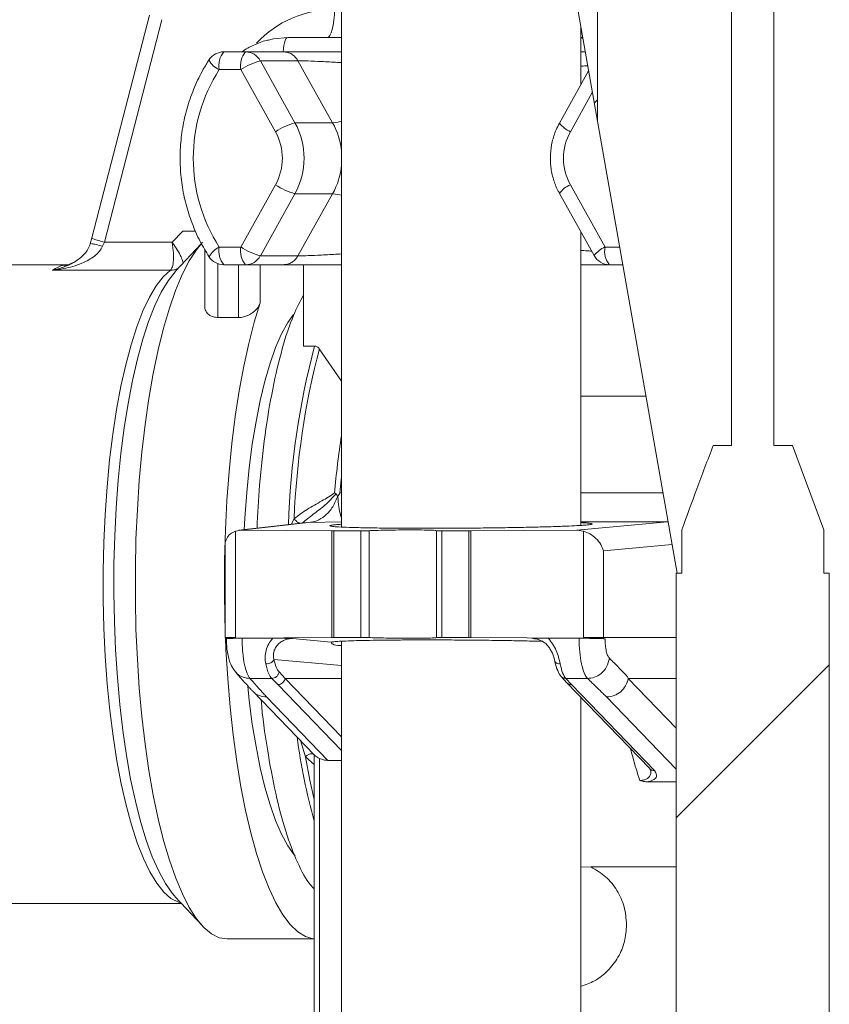
# Model space of a CAD drawing. Units: millimetres. Extents: x 786 to 7179, y 1133 to 4162.
# Drawn here: x 2994 to 3108, y 1376 to 1515 of the extents above; entities that cross this region are included whole.
import ezdxf

# ---------------------------------------------------------------- set-up
doc = ezdxf.new("R2010")
doc.units = ezdxf.units.MM
doc.header["$LTSCALE"] = 25
doc.linetypes.add('SLD-Durchgehend', pattern=[0])

msp = doc.modelspace()

# ---------------------------------------------------------------- hatches: boundary and pattern name
at = {"linetype": 'SLD-Durchgehend', "lineweight": 18}
h = msp.add_hatch(dxfattribs=at)
h.set_pattern_fill('ANSI31', scale=25, angle=2.8e-322, style=0)
edge = h.paths.add_edge_path(flags=0)
edge.add_line((3086.91, 1436.78), (3086.13, 1436.78))
edge.add_line((3086.13, 1436.78), (3086.13, 1364.78))
edge.add_spline(control_points=[(3086.13, 1364.78), (3086.47, 1364.45), (3086.81, 1364.12), (3087.15, 1363.78)], knot_values=[0.018773, 0.018773, 0.018773, 0.018773, 0.020204, 0.020204, 0.020204, 0.020204], weights=[1, 1, 1, 1], degree=3, periodic=0)
edge.add_line((3087.15, 1363.78), (3089.22, 1363.78))
edge.add_line((3089.22, 1363.78), (3089.22, 1368.78))
edge.add_line((3089.22, 1368.78), (3104.6, 1368.78))
edge.add_line((3104.6, 1368.78), (3104.6, 1363.78))
edge.add_line((3104.6, 1363.78), (3106.66, 1363.78))
edge.add_spline(control_points=[(3106.66, 1363.78), (3107.01, 1364.12), (3107.35, 1364.45), (3107.69, 1364.78)], knot_values=[0.045502, 0.045502, 0.045502, 0.045502, 0.046934, 0.046934, 0.046934, 0.046934], weights=[1, 1, 1, 1], degree=3, periodic=0)
edge.add_line((3107.69, 1364.78), (3107.69, 1436.78))
edge.add_line((3107.69, 1436.78), (3106.91, 1436.78))
edge.add_line((3106.91, 1436.78), (3106.91, 1442.92))
edge.add_spline(control_points=[(3106.91, 1442.92), (3105.46, 1446.88), (3104, 1450.84), (3102.49, 1454.78)], knot_values=[0.018489, 0.018489, 0.018489, 0.018489, 0.031152, 0.031152, 0.031152, 0.031152], weights=[1, 1, 1, 1], degree=3, periodic=0)
edge.add_line((3102.49, 1454.78), (3099.89, 1454.78))
edge.add_line((3099.89, 1454.78), (3099.89, 2284.78))
edge.add_line((3099.89, 2284.78), (3093.93, 2284.78))
edge.add_line((3093.93, 2284.78), (3093.93, 1454.78))
edge.add_line((3093.93, 1454.78), (3091.32, 1454.78))
edge.add_spline(control_points=[(3091.32, 1454.78), (3090.54, 1452.75), (3089.78, 1450.71), (3089.02, 1448.66), (3088.31, 1446.75), (3087.61, 1444.83), (3086.91, 1442.92)], knot_values=[0.055596, 0.055596, 0.055596, 0.055596, 0.062086, 0.062086, 0.062086, 0.068168, 0.068168, 0.068168, 0.068168], weights=[1, 1, 1, 1, 1, 1, 1], degree=3, periodic=0)
edge.add_line((3086.91, 1442.92), (3086.91, 1436.78))
h = msp.add_hatch(dxfattribs=at)
h.set_pattern_fill('ANSI31', scale=25, angle=2.8e-322, style=0)
edge = h.paths.add_edge_path(flags=0)
edge.add_line((3086.91, 1436.78), (3086.13, 1436.78))
edge.add_line((3086.13, 1436.78), (3086.13, 1364.78))
edge.add_spline(control_points=[(3086.13, 1364.78), (3086.47, 1364.45), (3086.81, 1364.12), (3087.15, 1363.78)], knot_values=[0.018773, 0.018773, 0.018773, 0.018773, 0.020204, 0.020204, 0.020204, 0.020204], weights=[1, 1, 1, 1], degree=3, periodic=0)
edge.add_line((3087.15, 1363.78), (3089.22, 1363.78))
edge.add_line((3089.22, 1363.78), (3089.22, 1368.78))
edge.add_line((3089.22, 1368.78), (3104.6, 1368.78))
edge.add_line((3104.6, 1368.78), (3104.6, 1363.78))
edge.add_line((3104.6, 1363.78), (3106.66, 1363.78))
edge.add_spline(control_points=[(3106.66, 1363.78), (3107.01, 1364.12), (3107.35, 1364.45), (3107.69, 1364.78)], knot_values=[0.045502, 0.045502, 0.045502, 0.045502, 0.046934, 0.046934, 0.046934, 0.046934], weights=[1, 1, 1, 1], degree=3, periodic=0)
edge.add_line((3107.69, 1364.78), (3107.69, 1436.78))
edge.add_line((3107.69, 1436.78), (3106.91, 1436.78))
edge.add_line((3106.91, 1436.78), (3106.91, 1442.92))
edge.add_spline(control_points=[(3106.91, 1442.92), (3105.46, 1446.88), (3104, 1450.84), (3102.49, 1454.78)], knot_values=[0.018489, 0.018489, 0.018489, 0.018489, 0.031152, 0.031152, 0.031152, 0.031152], weights=[1, 1, 1, 1], degree=3, periodic=0)
edge.add_line((3102.49, 1454.78), (3099.89, 1454.78))
edge.add_line((3099.89, 1454.78), (3099.89, 2284.78))
edge.add_line((3099.89, 2284.78), (3093.93, 2284.78))
edge.add_line((3093.93, 2284.78), (3093.93, 1454.78))
edge.add_line((3093.93, 1454.78), (3091.32, 1454.78))
edge.add_spline(control_points=[(3091.32, 1454.78), (3090.54, 1452.75), (3089.78, 1450.71), (3089.02, 1448.66), (3088.31, 1446.75), (3087.61, 1444.83), (3086.91, 1442.92)], knot_values=[0.055596, 0.055596, 0.055596, 0.055596, 0.062086, 0.062086, 0.062086, 0.068168, 0.068168, 0.068168, 0.068168], weights=[1, 1, 1, 1, 1, 1, 1], degree=3, periodic=0)
edge.add_line((3086.91, 1442.92), (3086.91, 1436.78))
h = msp.add_hatch(dxfattribs=at)
h.set_pattern_fill('ANSI31', scale=25, angle=2.8e-322, style=0)
h.paths.add_polyline_path([(3075.02, 1500.47), (3075.02, 1991.26), (3072.01, 1991.26), (3072.01, 1517.56)], flags=0)
h = msp.add_hatch(dxfattribs=at)
h.set_pattern_fill('ANSI31', scale=25, angle=90, style=0)
h.paths.add_polyline_path([(3075.02, 1500.47), (3075.02, 1991.26), (3072.01, 1991.26), (3072.01, 1517.56)], flags=0)

# ---------------------------------------------------------------- linework, layer by layer
at = {"color": 7, "linetype": 'SLD-Durchgehend', "lineweight": 18}
for p, q in [((3093.93, 2284.78), (3093.93, 1454.78)), ((3099.89, 1454.78), (3099.89, 2284.78)), ((3075.02, 1991.26), (3075.02, 1500.47)), ((3038.96, 1901.26), (3038.96, 1443.31)), ((3072.01, 1517.56), (3075.02, 1500.47)), ((3011.9, 1515.42), (3003.78, 1484.05)), ((3013.67, 1514.79), (3005.56, 1483.43)), ((3072.66, 1505.58), (3072.66, 1513.85)), ((3031.38, 1512.26), (3038.96, 1512.26)), ((3072.66, 1512.26), (3072.94, 1512.26)), ((3022.39, 1510.26), (3025.43, 1510.26)), ((3025.43, 1510.26), (3030.74, 1510.26)), ((3072.66, 1510.26), (3073.29, 1510.26)), ((3027.53, 1509.01), (3032.41, 1500.26)), ((3027.53, 1509.01), (3032.83, 1509.01)), ((3032.83, 1509.01), (3037.71, 1500.26)), ((3021.74, 1507.76), (3024.79, 1507.76)), ((3029.67, 1499.01), (3024.79, 1507.76)), ((3073.77, 1507.57), (3069.68, 1500.23)), ((3032.41, 1500.26), (3037.71, 1500.26)), ((3086.25, 1436.78), (3075.02, 1500.47)), ((3024.79, 1482.76), (3029.67, 1491.51)), ((3071.21, 1491.51), (3076.09, 1482.76)), ((3027.53, 1481.51), (3032.41, 1490.26)), ((3032.41, 1490.26), (3037.71, 1490.26)), ((3032.83, 1481.51), (3037.71, 1490.26)), ((3069.68, 1490.29), (3074.55, 1481.54)), ((3016.63, 1485.01), (3015.12, 1483.43)), ((3016.63, 1485.01), (3018.4, 1485.01)), ((3072.66, 1443.53), (3072.66, 1484.94)), ((3003.79, 1484.04), (3003.56, 1483.23)), ((3005.31, 1482.86), (3005.56, 1483.43)), ((3015.12, 1483.43), (3005.56, 1483.43)), ((3019.22, 1483.26), (3015.55, 1479.32)), ((3019.7, 1482.43), (3019.7, 1474.37)), ((3021.74, 1482.76), (3024.79, 1482.76)), ((3032.83, 1481.51), (3027.53, 1481.51)), ((3000.54, 1480.26), (2989.04, 1480.26)), ((2998.21, 1479.49), (3014.88, 1479.49)), ((3000.45, 1480.24), (3000.21, 1480.13)), ((3014.88, 1479.49), (3014.86, 1479.48)), ((3015.77, 1479.54), (3015.55, 1479.32)), ((3025.43, 1480.26), (3022.39, 1480.26)), ((3030.74, 1480.26), (3025.43, 1480.26)), ((3033.63, 1480.26), (3033.63, 1468.8)), ((3078.58, 1480.26), (3076.74, 1480.26)), ((3024.45, 1472.82), (3021.55, 1472.82)), ((3035.16, 1468.8), (3033.63, 1468.8)), ((3035.84, 1468.41), (3038.96, 1463.84)), ((3081.85, 1461.72), (3072.66, 1461.72)), ((3093.93, 1454.78), (3091.32, 1454.78)), ((3102.49, 1454.78), (3099.89, 1454.78)), ((3102.49, 1454.78), (3106.91, 1442.92)), ((3102.49, 1454.78), (3106.91, 1442.92)), ((3038.19, 1447.96), (3037.99, 1448.1)), ((3038.42, 1447.58), (3038.44, 1447.55)), ((3024.82, 1442.87), (3024.02, 1442.74)), ((3034.03, 1443.92), (3024.51, 1442.85)), ((3034.33, 1443.93), (3024.82, 1442.87)), ((3024.82, 1442.87), (3037.62, 1442.76)), ((3057.2, 1442.76), (3072.11, 1442.87)), ((3084.89, 1444.05), (3072.11, 1442.87)), ((3073.05, 1442.74), (3072.11, 1442.87)), ((3086.91, 1442.92), (3086.91, 1436.78)), ((3106.91, 1436.78), (3106.91, 1442.92)), ((3024.02, 1442.74), (3024.02, 1427.76)), ((3037.87, 1442.76), (3037.62, 1442.76)), ((3037.62, 1427.76), (3037.62, 1442.76)), ((3037.87, 1442.76), (3041.68, 1442.76)), ((3037.87, 1442.76), (3037.87, 1427.76)), ((3041.68, 1427.76), (3041.68, 1442.76)), ((3042.85, 1442.78), (3042.85, 1427.74)), ((3052.34, 1442.79), (3052.38, 1442.78)), ((3052.37, 1442.79), (3052.37, 1427.73)), ((3053.11, 1442.76), (3056.92, 1442.76)), ((3053.11, 1442.76), (3053.11, 1427.76)), ((3057.2, 1442.76), (3056.92, 1442.76)), ((3056.92, 1427.76), (3056.92, 1442.76)), ((3057.2, 1442.76), (3057.2, 1427.76)), ((3073.05, 1442.74), (3073.05, 1427.76)), ((3022.56, 1440.63), (3022.56, 1427.74)), ((3075.88, 1439.95), (3075.88, 1427.76)), ((3086.13, 1436.78), (3086.13, 1364.78)), ((3086.91, 1436.78), (3086.13, 1436.78)), ((3107.69, 1436.78), (3106.91, 1436.78)), ((3107.69, 1364.78), (3107.69, 1436.78)), ((3022.64, 1427.76), (3022.64, 1427.57)), ((3037.62, 1427.76), (3024.02, 1427.64)), ((3024.02, 1427.76), (3024.02, 1427.64)), ((3024.95, 1427.63), (3029.29, 1427.63)), ((3037.49, 1427.1), (3032.06, 1427.6)), ((3037.62, 1427.76), (3037.87, 1427.76)), ((3041.68, 1427.76), (3037.87, 1427.76)), ((3052.38, 1427.74), (3052.34, 1427.73)), ((3056.92, 1427.76), (3053.11, 1427.76)), ((3056.92, 1427.76), (3057.2, 1427.76)), ((3073.05, 1427.64), (3057.2, 1427.76)), ((3072.43, 1427.63), (3068.1, 1427.63)), ((3073.05, 1427.64), (3073.05, 1427.76)), ((3075.88, 1427.57), (3075.88, 1427.76)), ((3022.74, 1427.56), (3022.64, 1427.57)), ((3038.96, 1427.22), (3038.96, 1308.26)), ((3076.09, 1427.55), (3075.88, 1427.57)), ((3030.16, 1422.89), (3031.03, 1421.96)), ((3069.89, 1422.25), (3070.71, 1421.36)), ((3029.13, 1421.96), (3026.07, 1421.96)), ((3030.01, 1421.1), (3029.13, 1421.96)), ((3073.62, 1421.96), (3070.55, 1421.96)), ((3070.55, 1421.96), (3071.36, 1421.1)), ((3070.68, 1421.39), (3082.4, 1409.26)), ((3071.36, 1421.1), (3083.05, 1408.99)), ((3026.46, 1420.17), (3035.16, 1411.17)), ((3028.42, 1419.36), (3037.04, 1410.43)), ((3072.66, 1308.26), (3072.66, 1419.34)), ((3035.11, 1411.2), (3034.99, 1411.33)), ((3035.11, 1411.21), (3035.11, 1355.82)), ((3035.85, 1410.7), (3035.85, 1355.85)), ((3038.96, 1410.43), (3037.04, 1410.43)), ((3082.4, 1409.25), (3082.46, 1409.19)), ((3086.13, 1407.4), (3082.05, 1407.4)), ((3072.66, 1395.39), (3074.11, 1395.41)), ((3074.11, 1395.41), (3086.13, 1395.41)), ((2989.04, 1390.26), (3016.43, 1390.26)), ((3015.47, 1391.29), (3015.55, 1391.2)), ((3015.55, 1391.2), (3019.38, 1387.09)), ((3022.85, 1385.26), (3035.11, 1385.26))]:
    msp.add_line(p, q, dxfattribs=at)
at = {"color": 1, "linetype": 'SLD-Durchgehend', "lineweight": 18}
for p, q in [((3074.3, 1504.55), (3071.21, 1499.01)), ((3076.09, 1482.76), (3078.14, 1482.76)), ((3001.34, 1480.66), (3000.45, 1480.24)), ((3021.55, 1472.82), (3021.55, 1480.4)), ((3024.45, 1472.82), (3024.45, 1480.26)), ((3027.51, 1474.88), (3027.51, 1480.26)), ((3038.75, 1448.12), (3038.96, 1448.12)), ((3072.66, 1448.12), (3084.25, 1448.12)), ((3031.89, 1443.68), (3032.29, 1444.48)), ((3038.96, 1444.04), (3034.33, 1443.93)), ((3072.66, 1444.05), (3084.89, 1444.05)), ((3085.53, 1440.84), (3075.88, 1439.95)), ((3065.86, 1427.6), (3066.3, 1427.55)), ((3066.16, 1427.57), (3065.86, 1427.6)), ((3086.13, 1427.76), (3075.88, 1427.76)), ((3038.96, 1423.77), (3029.45, 1424.62)), ((3030.01, 1421.1), (3038.96, 1411.83)), ((3038.96, 1421.96), (3031.03, 1421.96)), ((3031.03, 1421.96), (3038.96, 1413.75)), ((3086.13, 1421.96), (3079.37, 1421.96)), ((3086.13, 1414.96), (3079.37, 1421.96)), ((3086.13, 1409.19), (3076.3, 1419.36)), ((3033.9, 1410.94), (3033.17, 1413.22)), ((3035.11, 1409.84), (3033.9, 1410.94))]:
    msp.add_line(p, q, dxfattribs=at)
at = {"color": 7, "linetype": 'SLD-Durchgehend', "lineweight": 18, "flags": 128}
for points in [[(3037.98, 1516.26), (3037.96, 1515.48), (3037.9, 1514.73), (3037.8, 1514.04), (3037.67, 1513.43), (3037.52, 1512.93), (3037.34, 1512.56), (3037.14, 1512.34), (3036.94, 1512.26)], [(3029.03, 1512.01), (3029.36, 1512.08), (3031.38, 1512.26)], [(3019.38, 1483.43), (3018.52, 1482.38), (3017.5, 1480.8), (3016.52, 1478.88), (3015.59, 1476.65), (3014.71, 1474.13), (3013.88, 1471.32), (3013.13, 1468.25), (3012.44, 1464.95), (3011.82, 1461.43), (3011.29, 1457.73), (3010.84, 1453.86), (3010.47, 1449.86), (3010.2, 1445.75), (3010.01, 1441.57), (3009.92, 1437.34), (3009.92, 1433.1), (3010.01, 1428.88), (3010.2, 1424.7), (3010.48, 1420.59), (3010.84, 1416.59), (3011.3, 1412.73), (3011.83, 1409.02), (3012.45, 1405.51), (3013.14, 1402.21), (3013.9, 1399.15), (3014.72, 1396.35), (3015.61, 1393.83), (3016.54, 1391.6), (3017.52, 1389.69), (3018.54, 1388.11), (3019.59, 1386.87), (3020.66, 1385.98), (3021.75, 1385.44), (3022.85, 1385.26)], [(3022.56, 1429.22), (3022.53, 1430.25), (3022.47, 1434.47), (3022.5, 1438.7), (3022.62, 1442.9), (3022.83, 1447.05), (3023.13, 1451.11), (3023.52, 1455.06), (3024, 1458.87), (3024.56, 1462.51), (3025.19, 1465.95), (3025.9, 1469.18), (3026.67, 1472.16), (3027.51, 1474.88)], [(3025.25, 1442.93), (3025.34, 1444.55), (3025.61, 1448.15), (3025.96, 1451.64), (3026.4, 1454.99), (3026.92, 1458.16), (3027.51, 1461.13), (3028.17, 1463.87), (3028.9, 1466.37), (3029.68, 1468.58), (3030.51, 1470.51), (3031.39, 1472.12), (3032.18, 1473.27)], [(3035.11, 1385.27), (3034.99, 1385.29), (3033.9, 1385.6), (3032.81, 1386.27), (3031.75, 1387.29), (3030.72, 1388.66), (3029.71, 1390.35), (3028.75, 1392.37), (3027.84, 1394.7), (3026.98, 1397.31), (3026.18, 1400.2), (3025.45, 1403.34), (3024.78, 1406.7), (3024.2, 1410.27), (3023.69, 1414.02), (3023.27, 1417.92), (3022.93, 1421.95), (3022.69, 1426.06), (3022.62, 1427.66)], [(3032.42, 1396.96), (3032.3, 1397.1), (3031.39, 1398.4), (3030.51, 1400.01), (3029.68, 1401.94), (3028.9, 1404.15), (3028.17, 1406.65), (3027.51, 1409.39), (3026.92, 1412.36), (3026.4, 1415.53), (3025.96, 1418.88), (3025.75, 1420.88)]]:
    msp.add_lwpolyline(points, dxfattribs=at)
at = {"color": 1, "linetype": 'SLD-Durchgehend', "lineweight": 18, "flags": 128}
for points in [[(3030.74, 1510.27), (3030.78, 1510.72), (3030.84, 1511.15), (3030.92, 1511.53), (3031.02, 1511.84), (3031.13, 1512.07), (3031.25, 1512.21), (3031.38, 1512.26)], [(3037.71, 1500.26), (3038.47, 1500.35), (3038.96, 1500.47)], [(3037.71, 1490.26), (3038.47, 1490.17), (3038.96, 1490.05)], [(3016.36, 1390.33), (3015.98, 1390.44), (3014.94, 1390.98), (3013.93, 1391.87), (3012.94, 1393.12), (3011.98, 1394.7), (3011.06, 1396.6), (3010.19, 1398.82), (3009.37, 1401.32), (3008.62, 1404.1), (3007.93, 1407.13), (3007.31, 1410.38), (3006.78, 1413.84), (3006.32, 1417.46), (3005.95, 1421.23), (3005.67, 1425.11), (3005.48, 1429.07), (3005.39, 1433.08), (3005.38, 1437.11), (3005.47, 1441.12), (3005.65, 1445.09), (3005.93, 1448.98), (3006.29, 1452.76), (3006.74, 1456.39), (3007.27, 1459.86), (3007.88, 1463.13), (3008.56, 1466.18), (3009.31, 1468.98), (3010.12, 1471.51), (3010.98, 1473.75), (3011.9, 1475.68), (3012.86, 1477.29), (3013.85, 1478.56), (3014.86, 1479.48)], [(3015.55, 1479.32), (3015.52, 1479.28), (3014.53, 1478.01), (3013.57, 1476.42), (3012.65, 1474.5), (3011.78, 1472.28), (3010.96, 1469.77), (3010.2, 1466.99), (3009.51, 1463.97), (3008.89, 1460.72), (3008.35, 1457.27), (3007.89, 1453.66), (3007.51, 1449.9), (3007.22, 1446.02), (3007.02, 1442.07), (3006.91, 1438.06), (3006.89, 1434.02), (3006.97, 1430), (3007.13, 1426.02), (3007.39, 1422.11), (3007.73, 1418.3), (3008.16, 1414.63), (3008.67, 1411.11), (3009.26, 1407.78), (3009.93, 1404.67), (3010.66, 1401.79), (3011.45, 1399.18), (3012.31, 1396.84), (3013.21, 1394.81), (3014.15, 1393.08), (3015.13, 1391.69), (3015.47, 1391.29)], [(3038.96, 1450.26), (3038.93, 1449.97), (3038.75, 1448.12)], [(3035.11, 1404.91), (3034.51, 1407.65), (3033.9, 1410.94)]]:
    msp.add_lwpolyline(points, dxfattribs=at)
at = {"color": 1, "linetype": 'SLD-Durchgehend', "lineweight": 18}
for centre, radius, start, end in [((3038.04, 1501.03), 15.23, 90.2388, 136.5558), ((3022.89, 1510.44), 2.92, 207.0756, 246.9175), ((3028.75, 1495.27), 10.26, 5.4077, 29.0821), ((3072.94, 1502.77), 4.14, 217.9039, 245.2993), ((3028.75, 1495.25), 10.26, 330.9179, 354.5923), ((3072.27, 1488.6), 3.1, 109.9639, 146.8329), ((3023.56, 1479.36), 3.85, 118.055, 147.953), ((3077.82, 1479), 4.14, 114.7007, 142.0961), ((3146.88, 1439.62), 115.47, 165.3602, 178.0075), ((3155.32, 1438.08), 117.76, 171.1635, 175.1215), ((3123.48, 1426.07), 91.62, 187.7533, 195.3048)]:
    msp.add_arc(centre, radius, start, end, dxfattribs=at)
at = {"color": 7, "linetype": 'SLD-Durchgehend', "lineweight": 18}
for centre, radius, start, end in [((3022.39, 1507.76), 2.5, 90, 147.1624), ((3024.64, 1508.34), 2.96, 139.6093, 191.3691), ((3027.69, 1508.34), 2.96, 139.6093, 191.3691), ((3025.42, 1507.86), 2.4, 28.6553, 89.6098), ((3030.02, 1499.93), 9.41, 105.3361, 123.7355), ((3041.22, 1495.26), 23.14, 147.3011, 212.6989), ((3034.9, 1491.18), 9.41, 105.3361, 123.7355), ((3023.4, 1495.26), 10.3, 330.9571, 29.0429), ((3022.91, 1495.26), 7.72, 330.9571, 29.0429), ((3077.96, 1495.26), 7.72, 150.9571, 209.0429), ((3034.9, 1499.34), 9.41, 236.2645, 254.6639), ((3024.64, 1482.18), 2.96, 168.6309, 220.3907), ((3027.69, 1482.18), 2.96, 168.6309, 220.3907), ((3030.02, 1490.59), 9.41, 236.2645, 254.6639), ((3078.99, 1482.18), 2.96, 168.6309, 220.3907), ((3022.39, 1482.76), 2.5, 212.8376, 270), ((3025.42, 1482.66), 2.4, 270.3902, 331.3447), ((3076.74, 1482.76), 2.5, 209.1474, 270), ((3144.99, 1439.95), 112.79, 165.3864, 177.7006)]:
    msp.add_arc(centre, radius, start, end, dxfattribs=at)
msp.add_ellipse((3072.46, 1509.76), major_axis=(0, 2.5), ratio=0.707107, start_param=5.997549, end_param=6.170374, dxfattribs=at)
for points, knots in [([(3029.01, 1511.98), (3028.8, 1511.94), (3027.97, 1511.81), (3026.6, 1511.23), (3025.44, 1510.67), (3024.93, 1510.27), (3024.92, 1510.26)], [0, 0, 0, 0, 0.141854, 0.567518, 0.993335, 1, 1, 1, 1]), ([(3030.74, 1510.26), (3030.9, 1510.26), (3031.21, 1510.26), (3031.9, 1510.26), (3032.78, 1510.26), (3033.86, 1510.26), (3035.07, 1510.26), (3036.69, 1510.26), (3038.08, 1510.26), (3038.96, 1510.26)], [0, 0, 0, 0, 0.121152, 0.242401, 0.377364, 0.513757, 0.643068, 0.774224, 1, 1, 1, 1]), ([(3020.29, 1509.12), (3020.02, 1508.68), (3019.26, 1507.45), (3018.22, 1505.31), (3017.26, 1502.67), (3016.6, 1499.93), (3016.25, 1497.14), (3016.19, 1494.32), (3016.45, 1491.51), (3017.01, 1488.75), (3017.87, 1486.08), (3018.96, 1483.61), (3019.86, 1482.11), (3020.29, 1481.4)], [0, 0, 0, 0, 0.052883, 0.148601, 0.244378, 0.340195, 0.436043, 0.531916, 0.627804, 0.723698, 0.819586, 0.91546, 1, 1, 1, 1]), ([(3069.68, 1500.23), (3069.51, 1499.91), (3069.08, 1499.07), (3068.61, 1497.6), (3068.35, 1495.83), (3068.41, 1494.04), (3068.77, 1492.32), (3069.25, 1491.08), (3069.6, 1490.44), (3069.68, 1490.29)], [0, 0, 0, 0, 0.102736, 0.273839, 0.445261, 0.616915, 0.788716, 0.951258, 1, 1, 1, 1]), ([(3018.41, 1484.98), (3018.37, 1484.98), (3017.86, 1485.01), (3017.22, 1485.01), (3016.63, 1485.01)], [0, 0, 0, 0, 0.074643, 1, 1, 1, 1]), ([(3003.56, 1483.23), (3003.46, 1482.96), (3003.27, 1482.44), (3002.67, 1481.63), (3001.87, 1480.94), (3001.11, 1480.5), (3000.68, 1480.3), (3000.54, 1480.23), (3000.48, 1480.21), (3000.46, 1480.2), (3000.45, 1480.2)], [0, 0, 0, 0, 0.1866271, 0.3674235, 0.6820537, 0.8975081, 0.9618818, 0.9836258, 0.9923332, 1, 1, 1, 1]), ([(3015.12, 1483.43), (3015.19, 1482.9), (3015.3, 1482), (3015.29, 1480.8), (3015.17, 1479.89), (3014.97, 1479.62), (3014.88, 1479.49)], [0, 0, 0, 0, 0.283942, 0.489956, 0.754666, 1, 1, 1, 1]), ([(3016.62, 1480.64), (3016.55, 1480.87), (3016.42, 1481.33), (3015.87, 1482.34), (3015.37, 1483.06), (3015.12, 1483.43)], [0, 0, 0, 0, 0.340244, 0.67253, 1, 1, 1, 1]), ([(3005.31, 1482.86), (3005.17, 1482.62), (3004.95, 1482.23), (3004.53, 1481.79), (3004.04, 1481.38), (3003.33, 1480.91), (3002.31, 1480.42), (3001.11, 1480.01), (2999.71, 1479.67), (2998.73, 1479.56), (2998.21, 1479.49)], [0, 0, 0, 0, 0.101829, 0.15902, 0.220972, 0.335772, 0.468814, 0.6353, 0.804435, 1, 1, 1, 1]), ([(3038.96, 1480.26), (3038.78, 1480.26), (3038.2, 1480.26), (3037.27, 1480.26), (3036.1, 1480.26), (3034.94, 1480.26), (3033.79, 1480.26), (3032.76, 1480.26), (3031.61, 1480.26), (3031.08, 1480.26), (3030.74, 1480.26)], [0, 0, 0, 0, 0.044521, 0.147135, 0.248935, 0.372799, 0.495163, 0.62757, 0.758971, 1, 1, 1, 1]), ([(3076.56, 1480.26), (3076.42, 1480.26), (3075.62, 1480.26), (3074.33, 1480.26), (3073.08, 1480.26), (3072.66, 1480.26)], [0, 0, 0, 0, 0.1275566, 0.7019362, 1, 1, 1, 1]), ([(3027.51, 1474.88), (3027.39, 1474.62), (3027.13, 1474.08), (3026.37, 1473.42), (3025.55, 1473.01), (3024.93, 1472.84), (3024.58, 1472.83), (3024.45, 1472.82)], [0, 0, 0, 0, 0.281658, 0.578679, 0.761117, 0.914124, 1, 1, 1, 1]), ([(3033.63, 1476.03), (3033.15, 1475.12), (3032.06, 1473.09), (3030.59, 1468.56), (3029.23, 1462.89), (3028.15, 1456.37), (3027.4, 1449.73), (3027.16, 1445.17), (3027.06, 1443.14)], [0, 0, 0, 0, 0.144044, 0.322171, 0.500298, 0.678425, 0.856552, 1, 1, 1, 1]), ([(3021.55, 1472.82), (3021.33, 1472.84), (3020.9, 1472.87), (3020.32, 1473.15), (3019.86, 1473.61), (3019.67, 1474.07), (3019.71, 1474.34), (3019.71, 1474.37)], [0, 0, 0, 0, 0.188972, 0.377164, 0.633395, 0.960933, 1, 1, 1, 1]), ([(3035.84, 1468.41), (3035.8, 1468.47), (3035.7, 1468.58), (3035.53, 1468.71), (3035.35, 1468.79), (3035.22, 1468.8), (3035.16, 1468.8)], [0, 0, 0, 0, 0.278124, 0.534334, 0.773086, 1, 1, 1, 1]), ([(3086.91, 1442.92), (3087.61, 1444.83), (3089.06, 1448.8), (3090.55, 1452.74), (3091.32, 1454.78)], [0, 0, 0, 0, 0.483753, 1, 1, 1, 1]), ([(3086.91, 1442.92), (3087.61, 1444.83), (3089.06, 1448.8), (3090.55, 1452.74), (3091.32, 1454.78)], [0, 0, 0, 0, 0.483753, 1, 1, 1, 1]), ([(3032.29, 1444.48), (3032.89, 1444.93), (3034.14, 1445.88), (3036.14, 1446.91), (3037.39, 1447.72), (3037.99, 1448.1)], [0, 0, 0, 0, 0.329786, 0.682433, 1, 1, 1, 1]), ([(3038.19, 1447.96), (3037.68, 1447.41), (3036.66, 1446.33), (3035, 1445.14), (3033.93, 1444.27), (3033.42, 1443.84)], [0, 0, 0, 0, 0.341584, 0.677766, 1, 1, 1, 1]), ([(3038.42, 1447.58), (3038.16, 1447.01), (3037.63, 1445.83), (3036.59, 1444.81), (3035.48, 1444.11), (3034.71, 1443.99), (3034.33, 1443.93)], [0, 0, 0, 0, 0.234138, 0.482894, 0.739813, 1, 1, 1, 1]), ([(3038.42, 1447.58), (3038.39, 1447.66), (3038.34, 1447.78), (3038.25, 1447.91), (3038.21, 1447.94), (3038.19, 1447.96)], [0, 0, 0, 0, 0.622428, 0.83831, 1, 1, 1, 1]), ([(3038.75, 1448.12), (3038.75, 1448.11), (3038.65, 1447.92), (3038.54, 1447.73), (3038.44, 1447.55)], [0, 0, 0, 0, 0.021618, 1, 1, 1, 1]), ([(3038.44, 1447.55), (3038.49, 1447.07), (3038.59, 1446.07), (3038.78, 1445.07), (3038.91, 1444.73), (3038.96, 1444.61)], [0, 0, 0, 0, 0.367547, 0.776229, 1, 1, 1, 1]), ([(3074.14, 1443.67), (3074.05, 1443.66), (3073.87, 1443.63), (3073.49, 1443.59), (3073.12, 1443.56), (3072.83, 1443.54), (3072.5, 1443.52), (3071.82, 1443.48), (3070.59, 1443.43), (3068.53, 1443.35), (3066.04, 1443.29), (3063.2, 1443.23), (3060.15, 1443.18), (3057.48, 1443.15), (3055.31, 1443.14), (3053.74, 1443.13), (3052.31, 1443.13), (3050.69, 1443.13), (3048.89, 1443.13), (3047.07, 1443.14), (3045.11, 1443.15), (3042.99, 1443.18), (3040.86, 1443.23), (3039.17, 1443.29), (3038.02, 1443.35), (3037.41, 1443.42), (3037.38, 1443.46), (3037.36, 1443.47)], [0, 0, 0, 0, 0.030666, 0.061255, 0.075769, 0.090241, 0.104698, 0.119166, 0.172693, 0.228542, 0.286052, 0.344428, 0.403419, 0.460301, 0.490814, 0.521418, 0.545606, 0.569734, 0.611917, 0.648355, 0.679146, 0.736647, 0.79502, 0.853396, 0.910906, 0.966755, 1, 1, 1, 1]), ([(3042.85, 1442.78), (3043.14, 1442.8), (3043.73, 1442.83), (3045.23, 1442.86), (3046.96, 1442.89), (3048.72, 1442.89), (3050.31, 1442.89), (3051.62, 1442.86), (3052.04, 1442.84), (3052.25, 1442.82)], [0, 0, 0, 0, 0.137775, 0.284473, 0.431154, 0.568888, 0.706624, 0.853302, 1, 1, 1, 1]), ([(3022.59, 1440.63), (3022.58, 1440.7), (3022.54, 1441.07), (3022.75, 1441.67), (3023.21, 1442.36), (3023.76, 1442.62), (3024.02, 1442.74)], [0, 0, 0, 0, 0.080009, 0.421321, 0.733262, 1, 1, 1, 1]), ([(3042.85, 1442.78), (3042.82, 1442.78), (3042.76, 1442.78), (3042.58, 1442.77), (3042.32, 1442.77), (3041.99, 1442.76), (3041.78, 1442.76), (3041.68, 1442.76)], [0, 0, 0, 0, 0.147695, 0.288999, 0.55131, 0.788331, 1, 1, 1, 1]), ([(3053.11, 1442.76), (3053.02, 1442.76), (3052.82, 1442.76), (3052.57, 1442.77), (3052.42, 1442.77), (3052.37, 1442.78), (3052.37, 1442.78), (3052.38, 1442.78)], [0, 0, 0, 0, 0.211669, 0.44869, 0.711001, 0.852305, 1, 1, 1, 1]), ([(3073.05, 1442.74), (3073.37, 1442.62), (3074.05, 1442.36), (3074.88, 1441.67), (3075.54, 1440.85), (3075.77, 1440.25), (3075.88, 1439.95)], [0, 0, 0, 0, 0.211705, 0.459287, 0.73018, 1, 1, 1, 1]), ([(3023.08, 1427.63), (3022.91, 1427.62), (3022.64, 1427.61), (3022.53, 1427.59), (3022.6, 1427.58), (3022.64, 1427.57)], [0, 0, 0, 0, 0.428742, 0.696898, 1, 1, 1, 1]), ([(3022.81, 1427.55), (3022.77, 1427.56), (3022.67, 1427.58), (3022.88, 1427.6), (3023.25, 1427.61), (3023.69, 1427.62), (3024.26, 1427.63), (3024.72, 1427.63), (3024.95, 1427.63)], [0, 0, 0, 0, 0.183642, 0.411044, 0.545906, 0.683186, 0.84299, 1, 1, 1, 1]), ([(3022.74, 1427.67), (3022.75, 1427.16), (3022.79, 1426.17), (3023.05, 1424.82), (3023.42, 1423.7), (3023.82, 1423.15), (3024.01, 1422.89)], [0, 0, 0, 0, 0.266282, 0.519426, 0.763521, 1, 1, 1, 1]), ([(3024.02, 1427.64), (3023.84, 1427.64), (3023.48, 1427.64), (3023.22, 1427.63), (3023.08, 1427.63)], [0, 0, 0, 0, 0.490099, 1, 1, 1, 1]), ([(3024.95, 1427.63), (3024.97, 1426.94), (3025.01, 1425.6), (3025.28, 1423.88), (3025.64, 1422.59), (3025.92, 1422.17), (3026.07, 1421.96)], [0, 0, 0, 0, 0.266611, 0.522156, 0.766622, 1, 1, 1, 1]), ([(3029.29, 1427.63), (3029.08, 1427.37), (3028.66, 1426.84), (3028.3, 1425.9), (3028.16, 1424.92), (3028.25, 1424.32), (3028.29, 1424.02)], [0, 0, 0, 0, 0.238982, 0.48688, 0.735802, 1, 1, 1, 1]), ([(3029.29, 1427.63), (3029.51, 1427.63), (3030, 1427.63), (3030.94, 1427.62), (3031.63, 1427.61), (3032.06, 1427.6)], [0, 0, 0, 0, 0.23993, 0.522473, 1, 1, 1, 1]), ([(3032.06, 1427.6), (3031.86, 1427.59), (3031.47, 1427.57), (3030.9, 1427.38), (3030.37, 1427.09), (3029.93, 1426.69), (3029.59, 1426.2), (3029.39, 1425.66), (3029.35, 1425.11), (3029.42, 1424.79), (3029.45, 1424.62)], [0, 0, 0, 0, 0.121302, 0.2430531, 0.3647293, 0.4865015, 0.6088638, 0.7332981, 0.863494, 1, 1, 1, 1]), ([(3041.68, 1427.76), (3041.78, 1427.76), (3041.99, 1427.76), (3042.32, 1427.75), (3042.58, 1427.75), (3042.76, 1427.74), (3042.82, 1427.74), (3042.85, 1427.74)], [0, 0, 0, 0, 0.211669, 0.44869, 0.711001, 0.852305, 1, 1, 1, 1]), ([(3052.25, 1427.7), (3052.04, 1427.68), (3051.62, 1427.66), (3050.31, 1427.63), (3048.72, 1427.63), (3046.96, 1427.63), (3045.23, 1427.66), (3043.73, 1427.69), (3043.14, 1427.72), (3042.85, 1427.74)], [0, 0, 0, 0, 0.146698, 0.293379, 0.431112, 0.568849, 0.715527, 0.862225, 1, 1, 1, 1]), ([(3052.38, 1427.74), (3052.37, 1427.74), (3052.37, 1427.74), (3052.42, 1427.75), (3052.57, 1427.75), (3052.82, 1427.76), (3053.02, 1427.76), (3053.11, 1427.76)], [0, 0, 0, 0, 0.147695, 0.288999, 0.55131, 0.788331, 1, 1, 1, 1]), ([(3065.86, 1427.6), (3066.17, 1427.61), (3066.67, 1427.62), (3067.42, 1427.63), (3067.88, 1427.63), (3068.1, 1427.63)], [0, 0, 0, 0, 0.477525, 0.760003, 1, 1, 1, 1]), ([(3068.1, 1427.63), (3068.31, 1427.37), (3068.75, 1426.84), (3069.22, 1425.9), (3069.57, 1424.92), (3069.7, 1424.32), (3069.77, 1424.02)], [0, 0, 0, 0, 0.239072, 0.487169, 0.734496, 1, 1, 1, 1]), ([(3076.09, 1427.55), (3075.98, 1427.56), (3075.75, 1427.58), (3075.15, 1427.6), (3074.49, 1427.61), (3073.86, 1427.62), (3073.16, 1427.63), (3072.67, 1427.63), (3072.43, 1427.63)], [0, 0, 0, 0, 0.182886, 0.410148, 0.546695, 0.682298, 0.841659, 1, 1, 1, 1]), ([(3073.62, 1421.96), (3073.46, 1422.19), (3073.13, 1422.63), (3072.75, 1423.98), (3072.49, 1425.69), (3072.45, 1426.98), (3072.43, 1427.63)], [0, 0, 0, 0, 0.246578, 0.498133, 0.748869, 1, 1, 1, 1]), ([(3074.3, 1427.63), (3074.09, 1427.63), (3073.69, 1427.64), (3073.26, 1427.64), (3073.05, 1427.64)], [0, 0, 0, 0, 0.51004, 1, 1, 1, 1]), ([(3075.88, 1427.57), (3075.79, 1427.58), (3075.62, 1427.59), (3075.11, 1427.61), (3074.61, 1427.62), (3074.3, 1427.63)], [0, 0, 0, 0, 0.303292, 0.57139, 1, 1, 1, 1]), ([(3037.49, 1427.1), (3037.65, 1427.12), (3037.97, 1427.16), (3038.93, 1427.22), (3040.24, 1427.27), (3041.92, 1427.32), (3043.9, 1427.35), (3046.07, 1427.38), (3048.45, 1427.39), (3050.66, 1427.4), (3052.71, 1427.39), (3054.46, 1427.39), (3056.35, 1427.37), (3058.26, 1427.36), (3060.07, 1427.34), (3062.04, 1427.31), (3064.21, 1427.27), (3066.12, 1427.23), (3067.07, 1427.2), (3067.34, 1427.2)], [0, 0, 0, 0, 0.067804, 0.135616, 0.206027, 0.277222, 0.348414, 0.418815, 0.482509, 0.554394, 0.598871, 0.644103, 0.69004, 0.744587, 0.791949, 0.8317, 0.902895, 0.973306, 1, 1, 1, 1]), ([(3066.66, 1427.47), (3066.59, 1427.5), (3066.42, 1427.56), (3066.25, 1427.57), (3066.16, 1427.57)], [0, 0, 0, 0, 0.450905, 1, 1, 1, 1]), ([(3066.58, 1427.51), (3066.87, 1427.39), (3067.31, 1427.22), (3067.72, 1426.9), (3067.84, 1426.76), (3067.85, 1426.75)], [0, 0, 0, 0, 0.645148, 0.973109, 1, 1, 1, 1]), ([(3067.85, 1426.75), (3067.96, 1426.63), (3068.2, 1426.38), (3068.49, 1425.91), (3068.83, 1425.19), (3068.96, 1424.67), (3069.04, 1424.31)], [0, 0, 0, 0, 0.171324, 0.363491, 0.564704, 1, 1, 1, 1]), ([(3076.09, 1427.55), (3076.1, 1427.24), (3076.13, 1426.62), (3076.26, 1425.8), (3076.45, 1425.15), (3076.62, 1424.93), (3076.7, 1424.82)], [0, 0, 0, 0, 0.250899, 0.501687, 0.751561, 1, 1, 1, 1]), ([(3029.45, 1424.62), (3029.41, 1424.54), (3029.32, 1424.38), (3029.03, 1424.18), (3028.67, 1424.04), (3028.42, 1424.03), (3028.29, 1424.02)], [0, 0, 0, 0, 0.24993, 0.499873, 0.749584, 1, 1, 1, 1]), ([(3028.29, 1424.02), (3028.42, 1423.5), (3028.66, 1422.57), (3028.99, 1422.15), (3029.13, 1421.96)], [0, 0, 0, 0, 0.555981, 1, 1, 1, 1]), ([(3029.45, 1424.62), (3029.55, 1424.23), (3029.75, 1423.45), (3030.02, 1423.08), (3030.16, 1422.89)], [0, 0, 0, 0, 0.500401, 1, 1, 1, 1]), ([(3069.04, 1424.32), (3069.16, 1423.86), (3069.4, 1422.95), (3069.72, 1422.48), (3069.89, 1422.25)], [0, 0, 0, 0, 0.496256, 1, 1, 1, 1]), ([(3069.77, 1424.02), (3069.88, 1423.55), (3070.1, 1422.61), (3070.4, 1422.18), (3070.55, 1421.96)], [0, 0, 0, 0, 0.500005, 1, 1, 1, 1]), ([(3076.7, 1424.82), (3076.6, 1424.4), (3076.42, 1423.57), (3075.59, 1422.63), (3074.61, 1422.07), (3073.95, 1422), (3073.62, 1421.96)], [0, 0, 0, 0, 0.279582, 0.558965, 0.779269, 1, 1, 1, 1]), ([(3076.7, 1424.82), (3077.15, 1424.38), (3077.86, 1423.69), (3078.65, 1422.87), (3079.05, 1422.45), (3079.24, 1422.2), (3079.33, 1422.1), (3079.36, 1421.99), (3079.37, 1421.96)], [0, 0, 0, 0, 0.4969459, 0.7714854, 0.8929024, 0.9467755, 0.9903453, 1, 1, 1, 1]), ([(3024.01, 1422.89), (3024.44, 1422.4), (3025.07, 1421.69), (3025.8, 1420.89), (3026.13, 1420.52), (3026.3, 1420.34), (3026.39, 1420.24), (3026.44, 1420.19)], [0, 0, 0, 0, 0.558005, 0.803965, 0.912645, 0.955613, 1, 1, 1, 1]), ([(3030.16, 1422.89), (3030.13, 1422.77), (3030.07, 1422.53), (3029.83, 1422.22), (3029.5, 1422.01), (3029.25, 1421.98), (3029.13, 1421.96)], [0, 0, 0, 0, 0.250404, 0.500123, 0.750068, 1, 1, 1, 1]), ([(3026.07, 1421.96), (3026.45, 1421.53), (3027.08, 1420.82), (3027.86, 1419.95), (3028.27, 1419.52), (3028.42, 1419.36)], [0, 0, 0, 0, 0.5000017, 0.8167856, 1, 1, 1, 1]), ([(3076.3, 1419.36), (3076.14, 1419.52), (3075.71, 1419.95), (3074.81, 1420.82), (3074.07, 1421.53), (3073.62, 1421.96)], [0, 0, 0, 0, 0.183188, 0.499999, 1, 1, 1, 1]), ([(3027.64, 1418.95), (3027.64, 1418.95), (3027.83, 1416.48), (3028.5, 1411.94), (3029.64, 1405.65), (3031.09, 1400.24), (3032.74, 1395.95), (3034.11, 1393.29), (3034.94, 1392.51), (3035.11, 1392.34)], [0, 0, 0, 0, 0.000158, 0.1896829, 0.3792078, 0.5687327, 0.7582576, 0.9477825, 1, 1, 1, 1]), ([(3035.85, 1410.7), (3035.74, 1410.76), (3035.5, 1410.88), (3035.29, 1411.05), (3035.18, 1411.14), (3035.16, 1411.16), (3035.16, 1411.17)], [0, 0, 0, 0, 0.367933, 0.739013, 0.936312, 1, 1, 1, 1]), ([(3035.85, 1410.7), (3036.05, 1410.62), (3036.43, 1410.46), (3036.84, 1410.44), (3037.04, 1410.43)], [0, 0, 0, 0, 0.504527, 1, 1, 1, 1]), ([(3083.05, 1408.99), (3083.24, 1408.69), (3083.53, 1408.24), (3083.1, 1407.77), (3082.63, 1407.53), (3082.24, 1407.44), (3082.05, 1407.4)], [0, 0, 0, 0, 0.499524, 0.749621, 0.874835, 1, 1, 1, 1]), ([(3080.98, 1407.6), (3081.16, 1407.55), (3081.44, 1407.45), (3081.81, 1407.41), (3081.99, 1407.4), (3082.05, 1407.4)], [0, 0, 0, 0, 0.496951, 0.816627, 1, 1, 1, 1])]:
    msp.add_open_spline(points, degree=3, knots=knots, dxfattribs=at)
for points in [[(3030.74, 1510.26), (3030.95, 1510.24), (3031.37, 1510.21), (3031.96, 1509.95), (3032.47, 1509.55), (3032.71, 1509.19), (3032.83, 1509.01)], [(3030.74, 1480.26), (3030.95, 1480.28), (3031.37, 1480.31), (3031.96, 1480.57), (3032.47, 1480.97), (3032.71, 1481.33), (3032.83, 1481.51)], [(3073.05, 1427.76), (3073.37, 1427.76), (3074, 1427.76), (3074.85, 1427.76), (3075.53, 1427.76), (3075.76, 1427.76), (3075.88, 1427.76)], [(3030.01, 1421.1), (3030.13, 1421.11), (3030.36, 1421.13), (3030.68, 1421.33), (3030.93, 1421.61), (3031, 1421.85), (3031.03, 1421.96)], [(3079.37, 1421.96), (3079.27, 1421.61), (3079.07, 1420.92), (3078.33, 1420.06), (3077.38, 1419.47), (3076.66, 1419.4), (3076.3, 1419.36)], [(3074.11, 1395.41), (3074.83, 1394.99), (3076.26, 1394.14), (3077.85, 1392.15), (3078.92, 1389.81), (3079.06, 1388.11), (3079.13, 1387.26)]]:
    msp.add_open_spline(points, degree=3, dxfattribs=at)
at = {"color": 1, "linetype": 'SLD-Durchgehend', "lineweight": 18}
for points, knots in [([(3032.83, 1509.01), (3033.15, 1509.01), (3033.79, 1509), (3035.58, 1508.92), (3037.34, 1508.83), (3038.59, 1508.76), (3038.96, 1508.74)], [0, 0, 0, 0, 0.2863971, 0.5812321, 0.8768158, 1, 1, 1, 1]), ([(3072.66, 1508.23), (3072.7, 1508.23), (3073.05, 1508.26), (3073.36, 1508.28), (3073.64, 1508.31)], [0, 0, 0, 0, 0.11829, 1, 1, 1, 1]), ([(3005.31, 1482.86), (3004.99, 1482.95), (3004.34, 1483.12), (3003.79, 1483.23), (3003.55, 1483.25), (3003.57, 1483.23), (3003.57, 1483.23)], [0, 0, 0, 0, 0.354419, 0.707697, 0.986656, 1, 1, 1, 1]), ([(3005.56, 1483.43), (3005.26, 1483.51), (3004.67, 1483.68), (3004.06, 1483.89), (3003.76, 1484.02), (3003.81, 1484.04), (3003.82, 1484.04)], [0, 0, 0, 0, 0.298132, 0.596264, 0.894396, 1, 1, 1, 1]), ([(3038.96, 1481.78), (3038.59, 1481.76), (3037.38, 1481.69), (3035.57, 1481.6), (3033.8, 1481.52), (3033.15, 1481.51), (3032.83, 1481.51)], [0, 0, 0, 0, 0.126741, 0.421118, 0.714766, 1, 1, 1, 1]), ([(3074.21, 1482.17), (3073.99, 1482.19), (3073.49, 1482.23), (3072.96, 1482.27), (3072.66, 1482.29)], [0, 0, 0, 0, 0.4420157, 1, 1, 1, 1]), ([(2998.21, 1479.49), (2998.77, 1479.8), (2999.53, 1480.23), (3000.17, 1480.19), (3000.34, 1480.17)], [0, 0, 0, 0, 0.734157, 1, 1, 1, 1]), ([(3000.21, 1480.13), (3000.1, 1480.07), (2999.45, 1479.75), (2998.77, 1479.61), (2998.21, 1479.49)], [0, 0, 0, 0, 0.175677, 1, 1, 1, 1]), ([(3014.86, 1479.48), (3015.02, 1479.49), (3015.33, 1479.51), (3015.72, 1479.62), (3015.92, 1479.75), (3015.99, 1479.79)], [0, 0, 0, 0, 0.395664, 0.791328, 1, 1, 1, 1]), ([(3014.88, 1479.49), (3015.25, 1479.52), (3015.66, 1479.55), (3015.98, 1479.79), (3016.01, 1479.82)], [0, 0, 0, 0, 0.885247, 1, 1, 1, 1]), ([(3032.29, 1444.48), (3032.39, 1444.35), (3032.59, 1444.1), (3032.89, 1443.88), (3033.04, 1443.85), (3033.08, 1443.84)], [0, 0, 0, 0, 0.424017, 0.848304, 1, 1, 1, 1]), ([(3037.36, 1443.47), (3037.34, 1443.48), (3037.28, 1443.5), (3037.41, 1443.54), (3037.63, 1443.58), (3037.99, 1443.62), (3038.39, 1443.65), (3038.73, 1443.68), (3038.9, 1443.69), (3038.96, 1443.69)], [0, 0, 0, 0, 0.13374, 0.310771, 0.486994, 0.67171, 0.855609, 0.945389, 1, 1, 1, 1]), ([(3072.66, 1443.92), (3072.67, 1443.92), (3072.94, 1443.91), (3073.36, 1443.88), (3073.9, 1443.84), (3074.2, 1443.79), (3074.31, 1443.75), (3074.3, 1443.71), (3074.19, 1443.69), (3074.14, 1443.67)], [0, 0, 0, 0, 0.004957, 0.174066, 0.36622, 0.558166, 0.705214, 0.852157, 1, 1, 1, 1]), ([(3024.02, 1427.76), (3023.76, 1427.76), (3023.24, 1427.76), (3022.76, 1427.76), (3022.54, 1427.76), (3022.58, 1427.76), (3022.59, 1427.76)], [0, 0, 0, 0, 0.307224, 0.614448, 0.921672, 1, 1, 1, 1]), ([(3038.96, 1426.63), (3038.79, 1426.62), (3038.12, 1426.59), (3037.54, 1426.88), (3037.51, 1427.03), (3037.49, 1427.1)], [0, 0, 0, 0, 0.149337, 0.578786, 1, 1, 1, 1]), ([(3069.77, 1424.02), (3069.65, 1424.03), (3069.4, 1424.05), (3069.14, 1424.19), (3069, 1424.33), (3069, 1424.43), (3069, 1424.45)], [0, 0, 0, 0, 0.308517, 0.617051, 0.925298, 1, 1, 1, 1]), ([(3024.06, 1422.93), (3024.13, 1422.82), (3024.37, 1422.45), (3025.09, 1422.09), (3025.74, 1422), (3026.07, 1421.96)], [0, 0, 0, 0, 0.162648, 0.58145, 1, 1, 1, 1]), ([(3069.9, 1422.26), (3069.92, 1422.23), (3070, 1422.12), (3070.23, 1422), (3070.45, 1421.98), (3070.55, 1421.96)], [0, 0, 0, 0, 0.143141, 0.571695, 1, 1, 1, 1]), ([(3071.36, 1421.1), (3071.24, 1421.11), (3071.01, 1421.14), (3070.79, 1421.26), (3070.72, 1421.36), (3070.71, 1421.36)], [0, 0, 0, 0, 0.4860543, 0.9721086, 1, 1, 1, 1]), ([(3028.42, 1419.36), (3028.07, 1419.4), (3027.38, 1419.49), (3026.69, 1419.86), (3026.48, 1420.18), (3026.45, 1420.21)], [0, 0, 0, 0, 0.470685, 0.941369, 1, 1, 1, 1]), ([(3033.9, 1410.94), (3033.96, 1410.99), (3034.07, 1411.1), (3034.26, 1411.22), (3034.46, 1411.3), (3034.66, 1411.35), (3034.85, 1411.36), (3034.95, 1411.33), (3035, 1411.32)], [0, 0, 0, 0, 0.168773, 0.337512, 0.506381, 0.675336, 0.844005, 1, 1, 1, 1]), ([(3080.98, 1407.6), (3080.65, 1408.67), (3080.2, 1410.08), (3079.79, 1411.67), (3079.69, 1412.06)], [0, 0, 0, 0, 0.758518, 1, 1, 1, 1]), ([(3080.98, 1407.6), (3081.1, 1407.61), (3081.34, 1407.61), (3081.76, 1407.7), (3082.27, 1407.96), (3082.53, 1408.48), (3082.57, 1408.94), (3082.45, 1409.19), (3082.45, 1409.2)], [0, 0, 0, 0, 0.070945, 0.144116, 0.29852, 0.63043, 0.976553, 1, 1, 1, 1]), ([(3083.05, 1408.99), (3082.93, 1409.01), (3082.7, 1409.03), (3082.48, 1409.15), (3082.41, 1409.26), (3082.4, 1409.27)], [0, 0, 0, 0, 0.478636, 0.957271, 1, 1, 1, 1]), ([(3079.13, 1387.26), (3079.07, 1386.46), (3078.95, 1384.86), (3078, 1382.62), (3076.55, 1380.73), (3074.73, 1379.29), (3073.33, 1378.81), (3072.66, 1378.59)], [0, 0, 0, 0, 0.203853, 0.407707, 0.61156, 0.815414, 1, 1, 1, 1])]:
    msp.add_open_spline(points, degree=3, knots=knots, dxfattribs=at)

doc.saveas('drawing.dxf')
